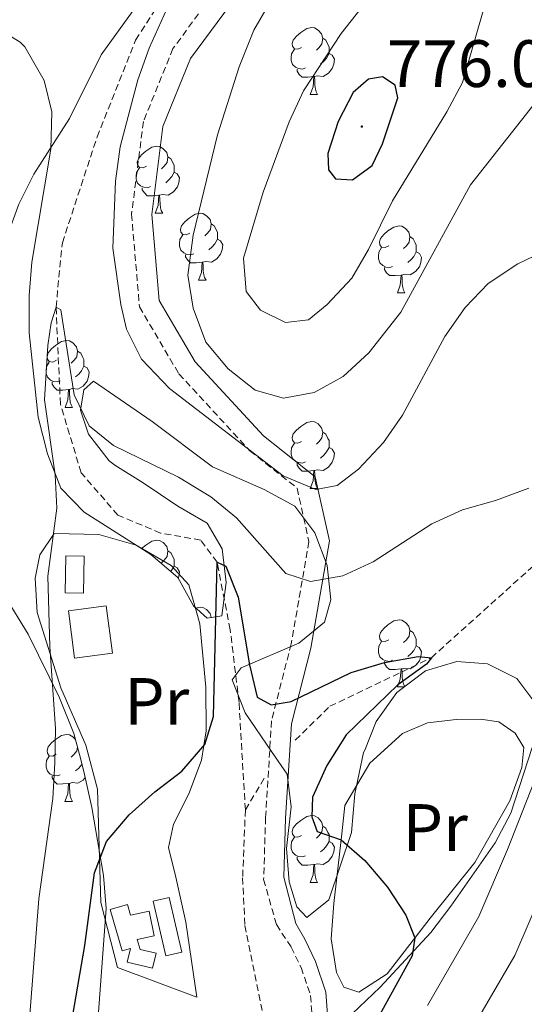
# Model space of a CAD drawing. Units: metres. Extents: x 667736 to 672263, y 4739334 to 4742413.
# Drawn here: x 669237 to 669313, y 4739902 to 4740050 of the extents above; entities that cross this region are included whole.
import ezdxf
from ezdxf.enums import TextEntityAlignment as Align

# ---------------------------------------------------------------- set-up
doc = ezdxf.new("R2010")
doc.units = ezdxf.units.M
doc.header["$MEASUREMENT"] = 0
doc.linetypes.add('TRAZOSX2', pattern=[1.5, 1, -0.5])
for name, color, linetype, lineweight in [('Carátula', 7, 'Continuous', 5), ('Level 11', 142, 'TRAZOSX2', 13), ('Level 15', 1, 'Continuous', 0), ('Level 20', 19, 'Continuous', 0), ('Level 21', 19, 'Continuous', 0), ('Level 35', 92, 'Continuous', 0), ('Level 36', 19, 'Continuous', 40), ('Level 37', 92, 'Continuous', 0), ('Level 4', 36, 'Continuous', 30), ('Level 41', 39, 'Continuous', 0), ('Level 5', 36, 'Continuous', 0), ('Level 52', 1, 'Continuous', 13), ('Level 7', 1, 'Continuous', 0)]:
    doc.layers.add(name, color=color, linetype=linetype, lineweight=lineweight)
doc.styles.add('Arial', font='ARIAL.TTF', dxfattribs={"height": 0.2})

# ---------------------------------------------------------------- blocks, each defined once
blk = doc.blocks.new('5PATER')
at = {"layer": 'Carátula', "linetype": 'Continuous', "lineweight": 5}
h = blk.add_hatch(color=250, dxfattribs=at)
edge = h.paths.add_edge_path()
edge.add_ellipse((0, 0), major_axis=(-1.33, -1.34), ratio=0.999422, start_angle=0, end_angle=360)

msp = doc.modelspace()

# ---------------------------------------------------------------- linework, layer by layer
at = {"layer": 'Level 11', "color": 142, "linetype": 'TRAZOSX2', "lineweight": 13}
for points in [[(669278.34, 4739941.98, 747.94), (669283.49, 4739947.07, 748.67), (669298.7, 4739954.35, 750), (669316.24, 4739970.14, 752.05), (669331.56, 4739990.78, 755), (669339.86, 4740012.64, 756.82), (669350.33, 4740037.19, 760), (669355.9, 4740062.14, 761.22), (669358.72, 4740077.98, 762.08), (669362.58, 4740089.12, 762.44), (669372, 4740105.57, 763.1), (669383.2, 4740128.09, 765), (669387.38, 4740142.6, 766.09), (669389.86, 4740156.18, 768.56), (669391.89, 4740170.82, 770)], [(669270.86, 4739931.58, 747.32), (669269.91, 4739947.64, 748.18), (669268.6, 4739958.54, 749.26), (669266.62, 4739968.65, 750), (669264.18, 4739971.96, 750.6), (669258.17, 4739973.01, 751.32), (669251.77, 4739975.7, 752.21), (669246.28, 4739982.05, 753.04), (669243.18, 4739992.32, 753.6), (669242.52, 4740006.85, 755), (669243.47, 4740016.48, 756.19), (669248.67, 4740032.32, 758.74), (669254.44, 4740046.84, 759), (669259.92, 4740055.38, 760)], [(669270.86, 4739931.58, 747.32), (669273.75, 4739936.37, 747.44)], [(669270.86, 4739931.58, 747.32), (669270.45, 4739921.38, 747.32), (669270.79, 4739914.25, 747.13), (669273.62, 4739900.34, 746.07), (669274.09, 4739896.67, 745.75), (669273.91, 4739889.44, 745.56), (669272.66, 4739878.47, 745), (669271.94, 4739858.72, 743.94), (669271.47, 4739838.82, 743.31), (669272.06, 4739821.26, 740), (669273.76, 4739811.29, 739.44), (669275.09, 4739800.66, 738.56), (669275.31, 4739790.93, 738.38), (669275.07, 4739788.31, 738.56), (669274.02, 4739783.19, 738.38), (669271.78, 4739775.42, 738.38), (669270.42, 4739768.68, 738), (669268.52, 4739763.85, 737.94), (669268.3, 4739763.49, 737.92)]]:
    msp.add_polyline3d(points, dxfattribs=at)
at = {"layer": 'Level 15', "linetype": 'Continuous', "lineweight": 13}
for points in [[(669243.87, 4739964.07, 756.2), (669243.99, 4739969.62, 756.23), (669246.73, 4739969.56, 756.43), (669246.61, 4739964.02, 756.4), (669243.87, 4739964.07, 756.2)], [(669250.98, 4739955.01, 755.57), (669250.04, 4739962.13, 755.61), (669244.37, 4739961.39, 756.66), (669245.31, 4739954.27, 756.63), (669250.98, 4739955.01, 755.57)], [(669258.96, 4739909.7, 750.7), (669257.06, 4739917.91, 750.86), (669259.47, 4739918.46, 750.99), (669261.37, 4739910.26, 750.83), (669258.96, 4739909.7, 750.7)], [(669252.4, 4739910.47, 750.53), (669250.64, 4739916.67, 750.76), (669253.21, 4739917.4, 750.93), (669253.66, 4739915.81, 750.87), (669256.46, 4739916.39, 750.73), (669257.23, 4739912.7, 750.73), (669254.69, 4739912.17, 750.73), (669255.11, 4739910.68, 750.7), (669257.52, 4739910.11, 750.73), (669256.98, 4739907.84, 750.73), (669253.16, 4739908.75, 750.73), (669253.65, 4739910.83, 750.73), (669252.4, 4739910.47, 750.53)]]:
    msp.add_polyline3d(points, dxfattribs=at)
at = {"layer": 'Level 20', "color": 19, "linetype": 'Continuous', "lineweight": 0, "ltscale": 0.5}
msp.add_polyline3d([(669242.23, 4739972.95, 755.38), (669248.93, 4739972.81, 754.25), (669254.54, 4739971.21, 753.2), (669259.76, 4739968.18, 752.67), (669262.38, 4739965.25, 752.41), (669264.06, 4739959.44, 751.98), (669264.92, 4739949.94, 751.45), (669265.01, 4739943.41, 750.99), (669264.28, 4739939.03, 750.46), (669262.4, 4739933.95, 750.33), (669260.1, 4739929.44, 750.07), (669259.38, 4739925.95, 749.38), (669260.47, 4739921.5, 748.95), (669261.96, 4739914.73, 748.55), (669263.58, 4739903.52, 748.45), (669251.7, 4739907.94, 749.38), (669249.24, 4739917.71, 749.44), (669248.96, 4739926.01, 750.27), (669248.72, 4739934.67, 751.39), (669246.98, 4739941.27, 752.51), (669243.25, 4739949.86, 754.12), (669239.69, 4739961.11, 755.41), (669239.39, 4739966.28, 755.84), (669240.08, 4739969.73, 755.7), (669242.23, 4739972.95, 755.38)], dxfattribs=at)
at = {"layer": 'Level 21', "color": 19, "linetype": 'TRAZOSX2', "lineweight": 0}
msp.add_polyline3d([(669267.4, 4740055.59, 762.26), (669260.02, 4740045.55, 761.22), (669255.6, 4740034.63, 760.88), (669253.83, 4740020.76, 761.1), (669255.01, 4740006.89, 761.27), (669260.91, 4739996.85, 761.45), (669271.53, 4739985.34, 760.28), (669278.61, 4739979.73, 759.48), (669280.38, 4739971.76, 757.12), (669277.73, 4739956.42, 751.38), (669274.78, 4739944.91, 750), (669273.89, 4739930.44, 750), (669273.6, 4739921.13, 750), (669275.52, 4739914.38, 747.85), (669277.71, 4739911.03, 747.85), (669279.21, 4739907.95, 747.98), (669280.62, 4739903.78, 748.04), (669280.99, 4739898.8, 748.15)], dxfattribs=at)
at = {"layer": 'Level 21', "color": 19, "linetype": 'Continuous', "lineweight": 0}
msp.add_polyline3d([(669269.63, 4740053.56, 763.31), (669262.66, 4740044.08, 762.33), (669258.52, 4740033.87, 761.99), (669256.84, 4740020.7, 762.36), (669257.94, 4740007.82, 762.71), (669263.33, 4739998.65, 763.18), (669273.58, 4739987.55, 762.02), (669281.31, 4739981.42, 760.65), (669283.44, 4739971.84, 757.05), (669280.66, 4739955.79, 751.22), (669277.76, 4739944.44, 750), (669276.89, 4739930.3, 750), (669276.61, 4739921.5, 750), (669278.44, 4739914.57, 750), (669279.75, 4739912.19, 750), (669281.38, 4739908.84, 750), (669282.93, 4739904.25, 750), (669283.33, 4739898.86, 750)], dxfattribs=at)
at = {"layer": 'Level 35', "color": 92, "linetype": 'Continuous', "lineweight": 0, "ltscale": 0.5}
for points in [[(669238.48, 4740008.59, 762.46), (669238.92, 4740013.56, 762.7), (669241.73, 4740030.48, 767.21), (669241.91, 4740036.1, 768.13), (669240.74, 4740040.76, 769.38), (669237.85, 4740045.82, 771.82), (669237.15, 4740046.54, 772.22), (669233.17, 4740048.96, 774.06)], [(669277.72, 4739932, 758.77), (669277.11, 4739936.89, 759.55), (669274.79, 4739940.3, 759.55), (669270.84, 4739946.11, 759.56), (669268.87, 4739951.05, 759.63), (669270.25, 4739952.82, 759.96), (669278.88, 4739956.52, 760.62), (669282.73, 4739959.69, 760.93), (669283.65, 4739963.03, 761.54), (669283.12, 4739968.16, 762.33), (669281.28, 4739973.03, 762.92), (669278.26, 4739977.02, 763.05), (669273.68, 4739979.53, 763.04), (669265.94, 4739982.94, 762.72), (669256.91, 4739989.74, 761.36), (669248.15, 4739995.77, 760.75), (669246.68, 4739994.46, 760.55), (669246.2, 4739991.41, 759.89), (669247.4, 4739987.82, 759.5), (669250.46, 4739983.83, 759.46), (669251.34, 4739983.16, 759.43), (669255.58, 4739980.54, 758.99), (669260.74, 4739977.06, 758.97), (669265.13, 4739974.52, 758.84), (669267.39, 4739970.65, 758.31), (669267.98, 4739965.6, 758.24), (669267.32, 4739960.64, 758.18), (669265.15, 4739960.28, 757.98), (669263.1, 4739962.11, 757.91), (669260.74, 4739966.35, 759.16), (669256.7, 4739969.82, 759.96), (669246.73, 4739976.12, 760.42), (669243.26, 4739979.73, 760.42), (669241.26, 4739984.89, 760.42), (669239.85, 4739990.38, 760.65), (669238.5, 4740002.98, 761.67), (669238.48, 4740008.59, 762.46)], [(669234.79, 4739963.66, 766.59), (669238.33, 4739957.86, 764.24), (669243.04, 4739948.32, 760.79), (669245.19, 4739942.99, 760.63), (669246.02, 4739939.86, 760.51), (669246.69, 4739937.32, 760.42), (669247.9, 4739931.9, 759.69), (669249.65, 4739921.75, 758.12), (669250.04, 4739916.8, 757.44), (669248.88, 4739901.27, 756.36)], [(669313.91, 4739948.03, 763.12), (669311.48, 4739951.24, 763.12), (669307.1, 4739953.45, 762.59), (669302.54, 4739953.8, 761.74), (669297.85, 4739952.36, 760.82), (669293.51, 4739949.12, 760.24), (669290.44, 4739944.8, 759.89), (669288.72, 4739940.51, 759.32), (669288.57, 4739940.15, 759.27), (669287.27, 4739933.95, 758.97), (669286.77, 4739928.19, 758.51), (669283.38, 4739918.09, 758.19), (669280.07, 4739915.46, 757.78), (669278.56, 4739917.05, 757.78), (669277.42, 4739920.77, 757.78), (669277, 4739925.77, 757.83), (669277.72, 4739932, 758.77)], [(669286.83, 4739901.01, 759.43), (669291.03, 4739905, 759.69), (669298.63, 4739913.21, 761.87), (669301.62, 4739917.13, 762.73), (669308.27, 4739926.64, 762.79), (669310.6, 4739931.08, 762.79), (669313.79, 4739940.89, 762.84)]]:
    msp.add_polyline3d(points, dxfattribs=at)
at = {"layer": 'Level 36', "color": 92, "linetype": 'Continuous', "lineweight": 0}
for points in [[(669279.26, 4740045.74), (669278.73, 4740045.47), (669278.2, 4740045.52), (669277.93, 4740045.9), (669277.88, 4740046.32), (669278.04, 4740046.84), (669278.52, 4740047.44), (669279.15, 4740047.96), (669280.05, 4740048.55), (669280.8, 4740048.71), (669281.22, 4740048.66), (669281.75, 4740048.34), (669282.28, 4740047.76), (669282.44, 4740047.12), (669282.33, 4740046.26), (669281.91, 4740045.74), (669281.49, 4740045.31)], [(669282.44, 4740047.12), (669282.92, 4740046.8), (669283.23, 4740046.16), (669283.39, 4740045.84), (669283.39, 4740045.26), (669283.39, 4740044.84), (669283.02, 4740044.14), (669282.6, 4740043.66), (669282.12, 4740043.24)], [(669279.84, 4740042.66), (669279.42, 4740042.5), (669278.83, 4740042.56), (669278.36, 4740042.76), (669277.93, 4740043.19), (669277.72, 4740043.78), (669277.72, 4740044.2), (669277.77, 4740044.78), (669278.2, 4740045.47)], [(669283.39, 4740044.84), (669283.85, 4740044.58), (669284.19, 4740043.97), (669284.08, 4740043.25), (669283.87, 4740042.6), (669283.29, 4740041.87), (669282.49, 4740041.38), (669281.64, 4740041.49), (669281.21, 4740041.36)], [(669281.1, 4740041.36), (669280.21, 4740041.28), (669279.37, 4740041.28), (669278.94, 4740041.7), (669278.62, 4740042.18), (669278.62, 4740042.5)], [(669280.56, 4740038.68), (669280.99, 4740039.84), (669281.1, 4740041.36), (669281.21, 4740041.36), (669281.25, 4740040.78), (669281.28, 4740040.09), (669281.35, 4740039.48), (669281.47, 4740039.08), (669281.68, 4740038.68)], [(669280.56, 4740038.68), (669281.68, 4740038.68)], [(669256.07, 4740027.97), (669255.54, 4740027.7), (669255.01, 4740027.76), (669254.74, 4740028.13), (669254.69, 4740028.55), (669254.85, 4740029.07), (669255.33, 4740029.67), (669255.96, 4740030.2), (669256.86, 4740030.78), (669257.61, 4740030.94), (669258.04, 4740030.89), (669258.56, 4740030.57), (669259.09, 4740029.99), (669259.25, 4740029.35), (669259.14, 4740028.5), (669258.72, 4740027.97), (669258.3, 4740027.54)], [(669259.25, 4740029.35), (669259.73, 4740029.03), (669260.04, 4740028.39), (669260.2, 4740028.07), (669260.2, 4740027.49), (669260.2, 4740027.07), (669259.84, 4740026.38), (669259.41, 4740025.9), (669258.94, 4740025.48)], [(669256.66, 4740024.89), (669256.23, 4740024.73), (669255.64, 4740024.79), (669255.17, 4740025), (669254.74, 4740025.42), (669254.53, 4740026.01), (669254.53, 4740026.43), (669254.58, 4740027.01), (669255.01, 4740027.7)], [(669260.2, 4740027.07), (669260.66, 4740026.82), (669261, 4740026.2), (669260.89, 4740025.48), (669260.68, 4740024.84), (669260.1, 4740024.1), (669259.3, 4740023.62), (669258.46, 4740023.72), (669258.02, 4740023.59)], [(669257.91, 4740023.59), (669257.02, 4740023.51), (669256.18, 4740023.51), (669255.76, 4740023.94), (669255.43, 4740024.41), (669255.43, 4740024.73)], [(669257.37, 4740020.91), (669257.8, 4740022.07), (669257.91, 4740023.59), (669258.02, 4740023.59), (669258.06, 4740023.01), (669258.09, 4740022.32), (669258.16, 4740021.71), (669258.28, 4740021.31), (669258.5, 4740020.91)], [(669257.37, 4740020.91), (669258.5, 4740020.91)], [(669262.54, 4740017.93), (669262.02, 4740017.67), (669261.48, 4740017.72), (669261.22, 4740018.09), (669261.16, 4740018.52), (669261.32, 4740019.04), (669261.8, 4740019.63), (669262.44, 4740020.16), (669263.34, 4740020.75), (669264.08, 4740020.91), (669264.51, 4740020.85), (669265.04, 4740020.54), (669265.57, 4740019.95), (669265.73, 4740019.31), (669265.62, 4740018.46), (669265.19, 4740017.93), (669264.78, 4740017.51)], [(669265.73, 4740019.31), (669266.2, 4740019), (669266.52, 4740018.36), (669266.68, 4740018.04), (669266.68, 4740017.46), (669266.68, 4740017.03), (669266.31, 4740016.34), (669265.89, 4740015.86), (669265.41, 4740015.44)], [(669292.32, 4740016.03), (669291.79, 4740015.76), (669291.26, 4740015.82), (669290.99, 4740016.19), (669290.94, 4740016.61), (669291.1, 4740017.13), (669291.58, 4740017.73), (669292.21, 4740018.26), (669293.11, 4740018.84), (669293.86, 4740019), (669294.28, 4740018.95), (669294.81, 4740018.63), (669295.34, 4740018.05), (669295.5, 4740017.41), (669295.39, 4740016.56), (669294.97, 4740016.03), (669294.55, 4740015.6)], [(669263.13, 4740014.85), (669262.7, 4740014.69), (669262.12, 4740014.75), (669261.64, 4740014.96), (669261.22, 4740015.39), (669261, 4740015.97), (669261, 4740016.39), (669261.06, 4740016.98), (669261.48, 4740017.67)], [(669266.68, 4740017.03), (669267.13, 4740016.78), (669267.48, 4740016.17), (669267.37, 4740015.44), (669267.16, 4740014.8), (669266.57, 4740014.06), (669265.78, 4740013.58), (669264.93, 4740013.69), (669264.5, 4740013.56)], [(669295.5, 4740017.41), (669295.98, 4740017.09), (669296.29, 4740016.45), (669296.45, 4740016.13), (669296.45, 4740015.55), (669296.45, 4740015.13), (669296.08, 4740014.44), (669295.66, 4740013.96), (669295.18, 4740013.54)], [(669292.9, 4740012.95), (669292.48, 4740012.79), (669291.89, 4740012.85), (669291.42, 4740013.06), (669290.99, 4740013.48), (669290.78, 4740014.07), (669290.78, 4740014.49), (669290.83, 4740015.07), (669291.26, 4740015.76)], [(669264.39, 4740013.56), (669263.5, 4740013.47), (669262.66, 4740013.47), (669262.23, 4740013.9), (669261.91, 4740014.38), (669261.91, 4740014.69)], [(669296.45, 4740015.13), (669296.91, 4740014.88), (669297.25, 4740014.26), (669297.14, 4740013.54), (669296.93, 4740012.9), (669296.35, 4740012.16), (669295.55, 4740011.68), (669294.7, 4740011.78), (669294.27, 4740011.65)], [(669263.84, 4740010.87), (669264.28, 4740012.03), (669264.39, 4740013.56), (669264.5, 4740013.56), (669264.54, 4740012.97), (669264.57, 4740012.29), (669264.64, 4740011.67), (669264.76, 4740011.27), (669264.97, 4740010.87)], [(669294.16, 4740011.65), (669293.27, 4740011.57), (669292.43, 4740011.57), (669292, 4740012), (669291.68, 4740012.47), (669291.68, 4740012.79)], [(669293.62, 4740008.97), (669294.05, 4740010.13), (669294.16, 4740011.65), (669294.27, 4740011.65), (669294.31, 4740011.07), (669294.34, 4740010.38), (669294.41, 4740009.77), (669294.52, 4740009.37), (669294.74, 4740008.97)], [(669263.84, 4740010.87), (669264.97, 4740010.87)], [(669293.62, 4740008.97), (669294.74, 4740008.97)], [(669242.57, 4739998.88), (669242.04, 4739998.62), (669241.51, 4739998.68), (669241.24, 4739999.05), (669241.19, 4739999.47), (669241.35, 4739999.99), (669241.83, 4740000.58), (669242.46, 4740001.11), (669243.36, 4740001.7), (669244.11, 4740001.86), (669244.53, 4740001.8), (669245.06, 4740001.49), (669245.59, 4740000.9), (669245.75, 4740000.26), (669245.64, 4739999.42), (669245.22, 4739998.88), (669244.8, 4739998.46)], [(669245.75, 4740000.26), (669246.23, 4739999.95), (669246.54, 4739999.31), (669246.7, 4739998.99), (669246.7, 4739998.41), (669246.7, 4739997.98), (669246.33, 4739997.29), (669245.91, 4739996.81), (669245.43, 4739996.39)], [(669243.15, 4739995.8), (669242.73, 4739995.64), (669242.14, 4739995.7), (669241.67, 4739995.92), (669241.24, 4739996.34), (669241.03, 4739996.92), (669241.03, 4739997.34), (669241.08, 4739997.93), (669241.51, 4739998.62)], [(669246.7, 4739997.98), (669247.16, 4739997.74), (669247.5, 4739997.12), (669247.39, 4739996.39), (669247.18, 4739995.76), (669246.6, 4739995.01), (669245.8, 4739994.54), (669244.95, 4739994.64), (669244.52, 4739994.51)], [(669244.41, 4739994.51), (669243.52, 4739994.43), (669242.68, 4739994.42), (669242.25, 4739994.86), (669241.93, 4739995.33), (669241.93, 4739995.64)], [(669243.87, 4739991.82), (669244.3, 4739992.98), (669244.41, 4739994.51), (669244.52, 4739994.51), (669244.56, 4739993.92), (669244.59, 4739993.24), (669244.66, 4739992.62), (669244.78, 4739992.22), (669244.99, 4739991.82)], [(669243.87, 4739991.82), (669244.99, 4739991.82)], [(669279.26, 4739986.74), (669278.73, 4739986.48), (669278.2, 4739986.53), (669277.93, 4739986.9), (669277.88, 4739987.33), (669278.04, 4739987.85), (669278.52, 4739988.44), (669279.15, 4739988.97), (669280.05, 4739989.56), (669280.8, 4739989.72), (669281.22, 4739989.66), (669281.75, 4739989.35), (669282.28, 4739988.76), (669282.44, 4739988.12), (669282.33, 4739987.27), (669281.91, 4739986.74), (669281.49, 4739986.32)], [(669282.44, 4739988.12), (669282.92, 4739987.81), (669283.23, 4739987.17), (669283.39, 4739986.85), (669283.39, 4739986.27), (669283.39, 4739985.84), (669283.02, 4739985.16), (669282.6, 4739984.67), (669282.12, 4739984.25)], [(669279.84, 4739983.66), (669279.42, 4739983.5), (669278.83, 4739983.56), (669278.36, 4739983.77), (669277.93, 4739984.2), (669277.72, 4739984.78), (669277.72, 4739985.2), (669277.77, 4739985.79), (669278.2, 4739986.48)], [(669283.39, 4739985.84), (669283.85, 4739985.59), (669284.19, 4739984.98), (669284.08, 4739984.26), (669283.87, 4739983.61), (669283.29, 4739982.88), (669282.49, 4739982.39), (669281.64, 4739982.5), (669281.21, 4739982.37)], [(669281.1, 4739982.37), (669280.21, 4739982.28), (669279.37, 4739982.28), (669278.94, 4739982.71), (669278.62, 4739983.19), (669278.62, 4739983.5)], [(669280.56, 4739979.68), (669280.99, 4739980.84), (669281.1, 4739982.37), (669281.21, 4739982.37), (669281.25, 4739981.78), (669281.28, 4739981.1), (669281.35, 4739980.48), (669281.47, 4739980.08), (669281.68, 4739979.68)], [(669280.56, 4739979.68), (669281.68, 4739979.68)], [(669255.33, 4739970.68), (669255.96, 4739971.21), (669256.86, 4739971.79), (669257.61, 4739971.95), (669258.03, 4739971.9), (669258.56, 4739971.58), (669259.09, 4739971), (669259.25, 4739970.36), (669259.14, 4739969.51), (669258.72, 4739968.98), (669258.3, 4739968.55)], [(669259.25, 4739970.36), (669259.73, 4739970.04), (669260.04, 4739969.4), (669260.2, 4739969.08), (669260.2, 4739968.5), (669260.2, 4739968.08), (669259.83, 4739967.39), (669259.7, 4739967.24)], [(669260.2, 4739968.08), (669260.66, 4739967.83), (669261, 4739967.21), (669260.89, 4739966.49), (669260.81, 4739966.22)], [(669263.46, 4739961.78), (669264.08, 4739961.92), (669264.51, 4739961.86), (669265.04, 4739961.55), (669265.57, 4739960.96), (669265.72, 4739960.37)], [(669292.32, 4739957.04), (669291.79, 4739956.77), (669291.26, 4739956.83), (669290.99, 4739957.2), (669290.94, 4739957.62), (669291.1, 4739958.14), (669291.58, 4739958.74), (669292.21, 4739959.26), (669293.11, 4739959.85), (669293.86, 4739960.01), (669294.28, 4739959.96), (669294.81, 4739959.64), (669295.34, 4739959.06), (669295.5, 4739958.42), (669295.39, 4739957.56), (669294.96, 4739957.04), (669294.55, 4739956.61)], [(669295.5, 4739958.42), (669295.98, 4739958.1), (669296.29, 4739957.46), (669296.45, 4739957.14), (669296.45, 4739956.56), (669296.45, 4739956.14), (669296.08, 4739955.45), (669295.66, 4739954.96), (669295.18, 4739954.54)], [(669292.9, 4739953.96), (669292.48, 4739953.8), (669291.89, 4739953.86), (669291.42, 4739954.06), (669290.99, 4739954.49), (669290.78, 4739955.08), (669290.78, 4739955.5), (669290.83, 4739956.08), (669291.26, 4739956.77)], [(669296.45, 4739956.14), (669296.9, 4739955.88), (669297.25, 4739955.27), (669297.14, 4739954.54), (669296.93, 4739953.9), (669296.34, 4739953.16), (669295.55, 4739952.69), (669294.7, 4739952.79), (669294.27, 4739952.66)], [(669294.16, 4739952.66), (669293.27, 4739952.58), (669292.43, 4739952.58), (669292, 4739953), (669291.68, 4739953.48), (669291.68, 4739953.8)], [(669293.62, 4739949.98), (669294.05, 4739951.14), (669294.16, 4739952.66), (669294.27, 4739952.66), (669294.31, 4739952.08), (669294.34, 4739951.39), (669294.41, 4739950.78), (669294.53, 4739950.38), (669294.72, 4739950.02)], [(669293.62, 4739949.98), (669294.65, 4739949.98)], [(669242.56, 4739939.89), (669242.04, 4739939.63), (669241.5, 4739939.68), (669241.24, 4739940.05), (669241.18, 4739940.48), (669241.34, 4739941), (669241.82, 4739941.59), (669242.46, 4739942.12), (669243.36, 4739942.71), (669244.1, 4739942.87), (669244.53, 4739942.81), (669245.06, 4739942.5), (669245.43, 4739942.09)], [(669245.72, 4739941.01), (669245.64, 4739940.42), (669245.22, 4739939.89), (669244.8, 4739939.47)], [(669243.15, 4739936.81), (669242.72, 4739936.65), (669242.14, 4739936.71), (669241.66, 4739936.92), (669241.24, 4739937.35), (669241.02, 4739937.94), (669241.03, 4739938.35), (669241.08, 4739938.94), (669241.5, 4739939.63)], [(669246.4, 4739938.43), (669246.33, 4739938.3), (669245.91, 4739937.82), (669245.43, 4739937.4)], [(669244.41, 4739935.52), (669243.52, 4739935.44), (669242.68, 4739935.43), (669242.25, 4739935.86), (669241.93, 4739936.34), (669241.93, 4739936.66)], [(669246.9, 4739936.4), (669246.6, 4739936.02), (669245.8, 4739935.54), (669244.95, 4739935.65), (669244.52, 4739935.52)], [(669243.86, 4739932.83), (669244.3, 4739933.99), (669244.41, 4739935.52), (669244.52, 4739935.52), (669244.56, 4739934.93), (669244.59, 4739934.25), (669244.66, 4739933.63), (669244.78, 4739933.23), (669244.99, 4739932.83)], [(669243.86, 4739932.83), (669244.99, 4739932.83)], [(669279.26, 4739927.75), (669278.73, 4739927.49), (669278.2, 4739927.54), (669277.93, 4739927.91), (669277.88, 4739928.34), (669278.04, 4739928.86), (669278.52, 4739929.45), (669279.15, 4739929.98), (669280.05, 4739930.57), (669280.8, 4739930.73), (669281.22, 4739930.67), (669281.75, 4739930.36), (669282.28, 4739929.77), (669282.44, 4739929.13), (669282.33, 4739928.28), (669281.91, 4739927.75), (669281.49, 4739927.33)], [(669282.44, 4739929.13), (669282.92, 4739928.82), (669283.23, 4739928.18), (669283.39, 4739927.86), (669283.39, 4739927.28), (669283.39, 4739926.85), (669283.02, 4739926.16), (669282.6, 4739925.68), (669282.12, 4739925.26)], [(669279.84, 4739924.67), (669279.42, 4739924.51), (669278.83, 4739924.57), (669278.36, 4739924.78), (669277.93, 4739925.21), (669277.72, 4739925.79), (669277.72, 4739926.21), (669277.77, 4739926.8), (669278.2, 4739927.49)], [(669283.39, 4739926.85), (669283.85, 4739926.6), (669284.19, 4739925.99), (669284.08, 4739925.26), (669283.87, 4739924.62), (669283.29, 4739923.88), (669282.49, 4739923.4), (669281.64, 4739923.51), (669281.21, 4739923.38)], [(669281.1, 4739923.38), (669280.21, 4739923.29), (669279.37, 4739923.29), (669278.94, 4739923.72), (669278.62, 4739924.2), (669278.62, 4739924.51)], [(669280.56, 4739920.69), (669280.99, 4739921.85), (669281.1, 4739923.38), (669281.21, 4739923.38), (669281.25, 4739922.79), (669281.28, 4739922.11), (669281.35, 4739921.49), (669281.47, 4739921.09), (669281.68, 4739920.69)], [(669280.56, 4739920.69), (669281.68, 4739920.69)]]:
    msp.add_lwpolyline(points, dxfattribs=at)
msp.add_polyline3d([(669285.76, 4739932.24, 750.83), (669289.47, 4739938.55, 751.42), (669294.38, 4739943, 751.49), (669298.14, 4739944.59, 751.85), (669302.44, 4739945.09, 752.01), (669306.07, 4739945.16, 752.34), (669308.82, 4739944.74, 752.54), (669311.26, 4739943.05, 752.74), (669312.53, 4739940.89, 752.7), (669312.25, 4739937.91, 752.64), (669310.47, 4739932.93, 752.44), (669305.22, 4739923.69, 751.68), (669298.54, 4739915.35, 750.3), (669292.07, 4739907.02, 749.48), (669287.86, 4739904.28, 749.11), (669285.58, 4739905.02, 749.05), (669284.51, 4739907.19, 749.05), (669283.69, 4739912.24, 749.21), (669284.08, 4739917.56, 749.34), (669285.32, 4739927.97, 750.07), (669285.76, 4739932.24, 750.83)], dxfattribs=at)
at = {"layer": 'Level 4', "color": 36, "linetype": 'Continuous', "lineweight": 30}
for points in [[(669293.7, 4740038.17, 775), (669293.29, 4740040.1, 775), (669291.37, 4740041.32, 775), (669289.27, 4740041, 775), (669287, 4740038.97, 775), (669284.76, 4740034.66, 775), (669283.2, 4740029.85, 775), (669283.29, 4740027.42, 775), (669284.34, 4740026.04, 775), (669286.88, 4740025.9, 775), (669289.83, 4740028.06, 775), (669291.39, 4740031.29, 775), (669293.7, 4740038.17, 775)], [(669245.02, 4739900.83, 750), (669246.85, 4739911.27, 750), (669248.26, 4739922.16, 750), (669250.06, 4739926.83, 750), (669253.45, 4739930.81, 750), (669257.32, 4739934.29, 750), (669261.33, 4739937.35, 750), (669264.8, 4739941.34, 750), (669266.09, 4739945.54, 750), (669266.62, 4739968.65, 750), (669267.93, 4739968.04, 750), (669269.76, 4739963.4, 750), (669271.47, 4739953.27, 750), (669272.63, 4739948.42, 750), (669274.73, 4739947.3, 750), (669277.71, 4739947.81, 750), (669286.68, 4739952.12, 750), (669291.7, 4739953.64, 750), (669296.72, 4739954.51, 750), (669298.7, 4739954.35, 750), (669297.98, 4739953.4, 750), (669293.68, 4739950.3, 750), (669285.96, 4739942.81, 750), (669283.06, 4739938.22, 750), (669280.91, 4739933.45, 750), (669280.82, 4739930.54, 750), (669281.6, 4739928.33, 750), (669285.22, 4739927.06, 750), (669288.76, 4739923.97, 750), (669292.14, 4739919.99, 750), (669294.88, 4739915.8, 750), (669296.24, 4739912.38, 750), (669295.81, 4739909.69, 750), (669290.7, 4739900.36, 750)]]:
    msp.add_polyline3d(points, dxfattribs=at)
at = {"layer": 'Level 5', "color": 36, "linetype": 'Continuous', "lineweight": 0}
for points in [[(669280.37, 4740062.52, 765), (669272.11, 4740048.34, 765), (669269.95, 4740042.85, 765), (669266.71, 4740032.63, 765), (669263.07, 4740017.62, 765), (669262.24, 4740011.61, 765), (669263.07, 4740006.68, 765), (669264.94, 4740001.62, 765), (669268.29, 4739997.63, 765), (669272.31, 4739994.39, 765), (669276.58, 4739993.23, 765), (669281.16, 4739994.04, 765), (669285.52, 4739996.48, 765), (669289.32, 4740000, 765), (669294.11, 4740006.1, 765), (669304.54, 4740025.15, 765), (669314.22, 4740037.46, 765), (669319.5, 4740046.9, 765), (669321.52, 4740051.73, 765)], [(669289.67, 4740053.58, 770), (669285.21, 4740047.81, 770), (669279.57, 4740039.25, 770), (669277.4, 4740034.61, 770), (669273.53, 4740024.07, 770), (669270.58, 4740014.16, 770), (669271, 4740009.18, 770), (669273.12, 4740006.38, 770), (669276.89, 4740004.54, 770), (669280.33, 4740004.94, 770), (669283.12, 4740007.22, 770), (669286.79, 4740011.16, 770), (669289.31, 4740015.48, 770), (669292.91, 4740022.74, 770), (669301.04, 4740036.08, 770), (669303.37, 4740040.5, 770), (669309.03, 4740060.25, 770)], [(669232.5, 4739898.58, 760), (669232.53, 4739904.06, 760), (669233.52, 4739919.69, 760), (669234.99, 4739935.31, 760), (669235.32, 4739945.33, 760), (669235.17, 4739950.5, 760), (669234.44, 4739956.09, 760), (669233.24, 4739961, 760), (669231.54, 4739966.05, 760), (669231.02, 4739971.3, 760), (669231.73, 4739976.26, 760), (669229.12, 4739986.2, 760), (669228.99, 4739991.2, 760), (669229.48, 4739996.35, 760), (669232.22, 4740007.16, 760), (669235.12, 4740017.19, 760), (669236.95, 4740022.27, 760), (669239.19, 4740026.73, 760), (669244.53, 4740035.11, 760), (669249.29, 4740044.64, 760), (669255.38, 4740053.1, 760)], [(669260.04, 4740053.67, 760), (669256.48, 4740045.6, 760), (669254.77, 4740040.9, 760), (669252.14, 4740030.83, 760), (669251.4, 4740025.72, 760), (669251.03, 4740015.66, 760), (669252.2, 4740007.22, 760), (669253.07, 4740003.53, 760), (669255.31, 4739999.06, 760), (669259.51, 4739994.67, 760), (669276.54, 4739981.58, 760), (669281.4, 4739979.52, 760), (669284.61, 4739980.14, 760), (669287.78, 4739982.57, 760), (669291.56, 4739986.57, 760), (669294.4, 4739990.69, 760), (669300.74, 4740002.46, 760), (669303.77, 4740006.77, 760), (669307.21, 4740010.39, 760), (669311.63, 4740013.34, 760), (669321.35, 4740017.97, 760)], [(669238.27, 4739896.39, 755), (669239.97, 4739918.22, 755), (669242.05, 4739933.26, 755), (669242.34, 4739938.6, 755), (669242.42, 4739943.73, 755), (669241.58, 4739956.01, 755), (669241.29, 4739966.55, 755), (669242.66, 4739976.74, 755), (669242.4, 4739981.74, 755), (669240.78, 4739992.96, 755), (669241.29, 4740001.1, 755), (669241.79, 4740004.48, 755), (669242.52, 4740006.85, 755), (669243.23, 4740006.45, 755), (669245.24, 4739993.73, 755), (669247.5, 4739989.07, 755), (669251.11, 4739986.14, 755), (669260.85, 4739981.4, 755), (669265.68, 4739978.45, 755), (669269.55, 4739975.28, 755), (669276.94, 4739966.98, 755), (669280.59, 4739965.77, 755), (669285.44, 4739966.62, 755), (669289.98, 4739968.71, 755), (669298.79, 4739974.42, 755), (669303.35, 4739976.47, 755), (669308.28, 4739977.88, 755), (669313.28, 4739979.72, 755)], [(669315.77, 4739940.1, 755), (669310.1, 4739925.61, 755), (669305.81, 4739915.62, 755), (669298.15, 4739902.28, 755)], [(669322.07, 4739935.06, 760), (669311.2, 4739909.75, 760), (669305.82, 4739900.52, 760)]]:
    msp.add_polyline3d(points, dxfattribs=at)
at = {"layer": 'Level 52', "color": 1, "linetype": 'Continuous', "lineweight": 13}
for points in [[(669243.87, 4739964.07, 756.2), (669243.99, 4739969.62, 756.23), (669246.73, 4739969.56, 756.43), (669246.61, 4739964.02, 756.4), (669243.87, 4739964.07, 756.2)], [(669250.98, 4739955.01, 755.57), (669245.31, 4739954.27, 756.63), (669244.37, 4739961.39, 756.66), (669250.04, 4739962.13, 755.61), (669250.98, 4739955.01, 755.57)], [(669258.96, 4739909.7, 750.7), (669257.06, 4739917.91, 750.86), (669259.47, 4739918.46, 750.99), (669261.37, 4739910.26, 750.83), (669258.96, 4739909.7, 750.7)], [(669252.4, 4739910.47, 750.53), (669250.64, 4739916.67, 750.76), (669253.21, 4739917.4, 750.93), (669253.66, 4739915.81, 750.87), (669256.46, 4739916.39, 750.73), (669257.23, 4739912.7, 750.73), (669254.69, 4739912.17, 750.73), (669255.11, 4739910.68, 750.7), (669257.52, 4739910.11, 750.73), (669256.98, 4739907.84, 750.73), (669253.16, 4739908.75, 750.73), (669253.65, 4739910.83, 750.73), (669252.4, 4739910.47, 750.53)]]:
    msp.add_polyline3d(points, close=True, dxfattribs=at)

# ---------------------------------------------------------------- block references
at = {"layer": 'Level 7', "color": 19, "linetype": 'Continuous', "lineweight": 0, "xscale": 0.09999983015004542, "yscale": 0.09999983015004542}
msp.add_blockref('5PATER', (669288.29, 4740033.88, 776.03), dxfattribs=at)

# ---------------------------------------------------------------- texts
at = {"layer": 'Level 37', "color": 92, "linetype": 'Continuous', "lineweight": 0, "style": 'Arial'}
for p in [(669257.6, 4739947.8, 752.39), (669299.29, 4739928.92, 751.24)]:
    msp.add_text('Pr', height=7, dxfattribs=at).set_placement(p, align=Align.MIDDLE_CENTER)
at = {"layer": 'Level 41', "color": 19, "linetype": 'Continuous', "lineweight": 0, "style": 'Arial'}
msp.add_text('776.02', height=7, dxfattribs=at).set_placement((669292.04, 4740037.62, 776.03), align=Align.BOTTOM_LEFT)

doc.saveas('drawing.dxf')
